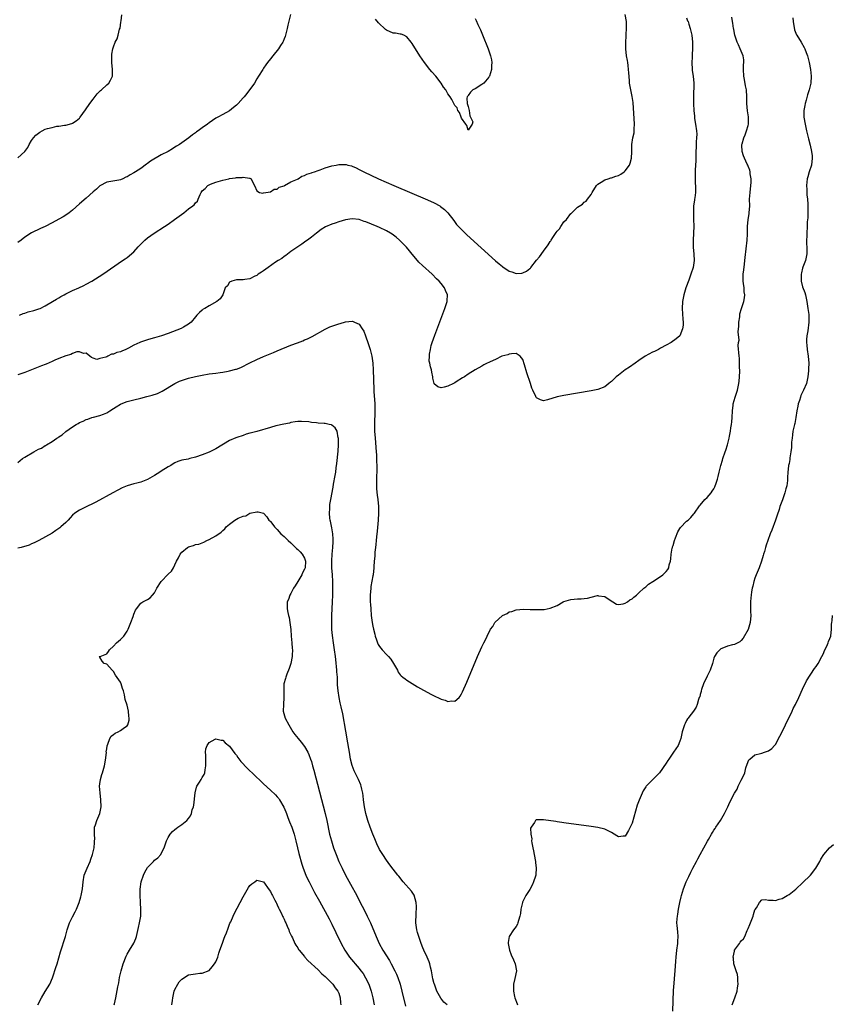
# Model space of a CAD drawing. Units: inches. Extents: x 2616000 to 2619000, y 1482000 to 1485000.
# Drawn here: x 2618349 to 2618588, y 1484423 to 1484712 of the extents above; entities that cross this region are included whole.
import ezdxf

# ---------------------------------------------------------------- set-up
doc = ezdxf.new("R2010")
doc.units = ezdxf.units.IN
doc.header["$MEASUREMENT"] = 0
doc.layers.add('LD26161482_10ft', color=120, linetype='Continuous')

msp = doc.modelspace()

# ---------------------------------------------------------------- linework, layer by layer
at = {"layer": 'LD26161482_10ft'}
for points, elevation in [([(2618428.88, 1484713.12), (2618428.06, 1484709.94), (2618427.88, 1484709), (2618427.31, 1484706.69), (2618427, 1484705.95), (2618426.77, 1484705.23), (2618426.66, 1484705), (2618425.98, 1484703.98), (2618425.37, 1484703), (2618423.7, 1484701), (2618423, 1484700.12), (2618422.14, 1484699), (2618421.69, 1484698.31), (2618421, 1484697.38), (2618420.74, 1484697), (2618419.52, 1484695), (2618419, 1484694.2), (2618418.28, 1484693), (2618416.06, 1484689.94), (2618415.3, 1484689), (2618415, 1484688.69), (2618413.5, 1484687), (2618413, 1484686.51), (2618412.18, 1484685.82), (2618411, 1484684.9), (2618409, 1484683.81), (2618407.56, 1484683), (2618407, 1484682.71), (2618406, 1484682), (2618405, 1484681.34), (2618404.57, 1484681), (2618403, 1484679.87), (2618401.82, 1484679), (2618401.32, 1484678.68), (2618401, 1484678.43), (2618400.14, 1484677.86), (2618399.03, 1484677), (2618397, 1484675.53), (2618396.31, 1484675), (2618395.48, 1484674.52), (2618395, 1484674.2), (2618394.24, 1484673.76), (2618393.03, 1484673), (2618391, 1484671.98), (2618387.87, 1484670.13), (2618387, 1484669.47), (2618386.7, 1484669.3), (2618385, 1484668), (2618383.43, 1484667), (2618383, 1484666.7), (2618381.85, 1484666.15), (2618381, 1484665.55), (2618380.58, 1484665.42), (2618379.74, 1484665), (2618379, 1484664.66), (2618378.57, 1484664.57), (2618375, 1484663.94), (2618373, 1484662.9), (2618372.03, 1484661.97), (2618371, 1484661.11), (2618369, 1484659.32), (2618367, 1484657.61), (2618365, 1484655.82), (2618363.99, 1484655), (2618363, 1484654.3), (2618362.2, 1484653.8), (2618361, 1484653.11), (2618359, 1484652.04), (2618357, 1484651.02), (2618355.62, 1484650.38), (2618353, 1484649.09), (2618351, 1484647.86), (2618349.89, 1484647), (2618349, 1484646.35)], 8420), ([(2618349, 1484671.12), (2618351, 1484672.99), (2618351.86, 1484674.14), (2618352.24, 1484675), (2618353, 1484676.21), (2618353.56, 1484677), (2618354.25, 1484677.75), (2618355, 1484678.37), (2618355.39, 1484678.61), (2618356.07, 1484679), (2618357, 1484679.46), (2618357.67, 1484679.67), (2618359, 1484680.04), (2618360.34, 1484680.34), (2618361, 1484680.4), (2618362.67, 1484680.67), (2618363, 1484680.68), (2618364.81, 1484681.19), (2618365, 1484681.29), (2618366.03, 1484681.97), (2618367, 1484682.77), (2618367.11, 1484682.89), (2618367.22, 1484683), (2618368.83, 1484685.17), (2618370.06, 1484687), (2618371, 1484688.27), (2618372.18, 1484689.82), (2618373.19, 1484690.81), (2618373.47, 1484691), (2618375, 1484692.45), (2618375.67, 1484693), (2618376.14, 1484693.86), (2618376.68, 1484695), (2618376.66, 1484696.66), (2618376.68, 1484697), (2618376.51, 1484699), (2618376.55, 1484700.55), (2618376.54, 1484701), (2618376.54, 1484701.46), (2618376.82, 1484703), (2618377, 1484703.59), (2618377.53, 1484705), (2618378.04, 1484705.96), (2618378.35, 1484707), (2618378.79, 1484708.79), (2618378.9, 1484709.1), (2618379.18, 1484710.82), (2618379.23, 1484711.23), (2618379.48, 1484713)], 8410), ([(2618349, 1484581.9), (2618350.35, 1484583), (2618351, 1484583.43), (2618353.6, 1484585), (2618355, 1484585.72), (2618355.9, 1484586.1), (2618357, 1484586.82), (2618357.13, 1484586.87), (2618357.31, 1484587), (2618359, 1484588.01), (2618360.4, 1484589), (2618360.77, 1484589.23), (2618361, 1484589.42), (2618361.99, 1484590.01), (2618363, 1484590.9), (2618365, 1484592.34), (2618366.03, 1484593), (2618366.67, 1484593.33), (2618367, 1484593.56), (2618368.06, 1484593.94), (2618369, 1484594.46), (2618369.44, 1484594.56), (2618370.66, 1484595), (2618371.15, 1484595.15), (2618373, 1484595.6), (2618374.05, 1484596.05), (2618375, 1484596.43), (2618375.91, 1484597), (2618377, 1484597.64), (2618377.82, 1484598.18), (2618379.08, 1484598.92), (2618379.27, 1484599), (2618381, 1484599.69), (2618383, 1484600.23), (2618385, 1484600.72), (2618386.81, 1484601.19), (2618388.37, 1484601.63), (2618389.88, 1484602.12), (2618391.27, 1484602.73), (2618394.98, 1484605.02), (2618396.36, 1484605.64), (2618399, 1484606.54), (2618401, 1484607.09), (2618403, 1484607.49), (2618405, 1484607.79), (2618407, 1484608.05), (2618408.24, 1484608.24), (2618409, 1484608.32), (2618410.63, 1484608.63), (2618411, 1484608.68), (2618412.83, 1484609.17), (2618413, 1484609.24), (2618414.27, 1484609.73), (2618417, 1484611.08), (2618419, 1484612.03), (2618421, 1484612.92), (2618423.87, 1484614.13), (2618425, 1484614.56), (2618429, 1484616.19), (2618430.97, 1484616.96), (2618432.46, 1484617.54), (2618433, 1484617.79), (2618433.88, 1484618.12), (2618435, 1484618.68), (2618435.22, 1484618.78), (2618439, 1484620.87), (2618440.44, 1484621.56), (2618441.87, 1484622.13), (2618443, 1484622.5), (2618443.39, 1484622.61), (2618445.02, 1484623.02), (2618447, 1484623.22), (2618447.21, 1484623.21), (2618447.64, 1484623), (2618449, 1484622.43), (2618449.88, 1484621), (2618450.33, 1484620.33), (2618450.84, 1484619), (2618451, 1484618.65), (2618451.56, 1484617), (2618452.19, 1484615), (2618452.63, 1484613.37), (2618452.71, 1484613), (2618453.01, 1484611), (2618453.12, 1484609), (2618453.28, 1484603.28), (2618453.34, 1484602.66), (2618453.58, 1484599), (2618453.61, 1484597.61), (2618453.57, 1484595.57), (2618453.52, 1484594.48), (2618453.5, 1484593), (2618453.54, 1484591), (2618453.65, 1484589), (2618454.02, 1484585), (2618454.06, 1484584.06), (2618454.13, 1484583), (2618454.13, 1484582.13), (2618454.16, 1484581), (2618454.08, 1484576.08), (2618454.12, 1484574.12), (2618454.27, 1484572.27), (2618454.45, 1484571), (2618454.65, 1484569), (2618454.66, 1484568.66), (2618454.67, 1484567), (2618454.54, 1484565), (2618454.25, 1484561.75), (2618454.07, 1484560.07), (2618453.98, 1484559), (2618453.85, 1484557.85), (2618453.78, 1484557), (2618453.62, 1484555.62), (2618453.58, 1484555), (2618453.56, 1484554.44), (2618453.42, 1484553), (2618453.3, 1484551.3), (2618453.3, 1484551), (2618453.08, 1484549), (2618453, 1484548.63), (2618452.47, 1484545.53), (2618452.4, 1484545), (2618452.25, 1484543), (2618452.25, 1484541.75), (2618452.26, 1484541), (2618452.32, 1484540.31), (2618452.38, 1484539), (2618452.56, 1484537), (2618452.82, 1484535), (2618453, 1484533.96), (2618453.21, 1484533), (2618453.57, 1484531.57), (2618453.71, 1484531), (2618454.11, 1484529.89), (2618454.4, 1484529), (2618454.59, 1484528.59), (2618455, 1484527.92), (2618455.72, 1484527), (2618457, 1484525.59), (2618457.6, 1484525), (2618458.24, 1484524.24), (2618459.03, 1484523), (2618460.21, 1484521), (2618460.46, 1484520.46), (2618461, 1484519.68), (2618461.35, 1484519.35), (2618461.82, 1484519), (2618462.47, 1484518.47), (2618463, 1484518.08), (2618466.15, 1484516.15), (2618467, 1484515.65), (2618470.03, 1484513.97), (2618471, 1484513.47), (2618472.69, 1484512.69), (2618473, 1484512.51), (2618474.24, 1484512.24), (2618475, 1484511.84), (2618476.04, 1484512.04), (2618477, 1484511.9), (2618478.29, 1484513), (2618478.63, 1484513.37), (2618479, 1484514.06), (2618479.32, 1484514.68), (2618480.53, 1484517.47), (2618483.69, 1484525), (2618484.11, 1484525.89), (2618484.59, 1484527), (2618485, 1484527.82), (2618485.57, 1484529), (2618486.07, 1484529.93), (2618486.52, 1484531), (2618487.49, 1484533), (2618488.16, 1484533.84), (2618488.79, 1484535), (2618491, 1484537.04), (2618492.35, 1484537.65), (2618493, 1484538.07), (2618493.75, 1484538.25), (2618495, 1484538.67), (2618497.14, 1484538.86), (2618499.17, 1484538.83), (2618501, 1484538.75), (2618503, 1484538.77), (2618503.21, 1484538.79), (2618505, 1484539.14), (2618507, 1484539.99), (2618508.76, 1484541), (2618509, 1484541.11), (2618511, 1484541.72), (2618513, 1484541.93), (2618514.04, 1484541.96), (2618515, 1484542.02), (2618515.89, 1484542.11), (2618517, 1484542.38), (2618518.87, 1484542.87), (2618519, 1484542.89), (2618519.15, 1484542.85), (2618521, 1484542.65), (2618522.24, 1484541.76), (2618523.34, 1484541), (2618524.4, 1484540.4), (2618525, 1484540.26), (2618526.42, 1484540.42), (2618527, 1484540.62), (2618527.65, 1484541), (2618528.37, 1484541.62), (2618529, 1484541.88), (2618529.56, 1484542.44), (2618530.31, 1484543), (2618531, 1484543.66), (2618532.43, 1484545), (2618532.71, 1484545.29), (2618533, 1484545.48), (2618533.82, 1484546.18), (2618535.06, 1484547), (2618537, 1484548.31), (2618537.97, 1484549), (2618538.55, 1484549.45), (2618539, 1484549.97), (2618539.49, 1484550.51), (2618539.73, 1484551), (2618539.88, 1484551.88), (2618540.25, 1484553), (2618540.36, 1484553.64), (2618540.43, 1484555), (2618540.74, 1484556.74), (2618540.81, 1484557), (2618540.87, 1484557.13), (2618541, 1484557.59), (2618541.46, 1484559), (2618541.75, 1484559.75), (2618542.46, 1484561.54), (2618543, 1484562.53), (2618543.2, 1484562.8), (2618545, 1484564.69), (2618545.41, 1484565), (2618545.63, 1484565.2), (2618546.24, 1484565.76), (2618547.15, 1484566.85), (2618547.28, 1484567), (2618548.81, 1484569.19), (2618549, 1484569.38), (2618550.28, 1484571), (2618551, 1484571.64), (2618552.15, 1484573), (2618552.52, 1484573.48), (2618553, 1484574.17), (2618553.28, 1484574.72), (2618553.39, 1484575), (2618553.56, 1484575.56), (2618554.05, 1484577), (2618554.26, 1484577.74), (2618554.52, 1484579), (2618554.97, 1484581), (2618555.46, 1484582.54), (2618555.58, 1484583), (2618556.32, 1484585), (2618556.49, 1484585.51), (2618556.94, 1484587), (2618557.45, 1484589), (2618557.53, 1484589.53), (2618557.84, 1484591), (2618557.98, 1484591.98), (2618558.16, 1484593), (2618558.25, 1484593.75), (2618558.37, 1484595), (2618558.45, 1484597), (2618558.61, 1484598.61), (2618558.64, 1484599), (2618559.24, 1484601), (2618559.93, 1484603), (2618560.32, 1484605), (2618560.35, 1484605.66), (2618560.49, 1484607), (2618560.58, 1484608.58), (2618560.56, 1484609), (2618560.51, 1484609.49), (2618560.51, 1484611), (2618560.44, 1484612.44), (2618560.35, 1484613), (2618560.14, 1484616.14), (2618560.24, 1484617), (2618560.35, 1484617.65), (2618560.14, 1484620.14), (2618560.25, 1484621.75), (2618560.3, 1484623), (2618560.56, 1484624.56), (2618560.63, 1484625.37), (2618561.05, 1484626.95), (2618561.72, 1484629), (2618561.92, 1484630.08), (2618562.03, 1484631), (2618561.9, 1484631.9), (2618561.85, 1484633), (2618561.7, 1484634.3), (2618561.6, 1484635), (2618561.6, 1484637), (2618561.73, 1484638.27), (2618561.95, 1484639.95), (2618562.06, 1484641), (2618562.13, 1484641.87), (2618562.45, 1484644.45), (2618562.7, 1484647), (2618562.79, 1484648.79), (2618562.84, 1484649.16), (2618562.88, 1484651), (2618563.05, 1484653), (2618563.31, 1484654.69), (2618563.34, 1484655), (2618563.48, 1484657), (2618563.45, 1484659), (2618563.57, 1484661), (2618563.81, 1484663), (2618563.86, 1484663.86), (2618563.86, 1484665), (2618563.6, 1484666.4), (2618563.57, 1484667), (2618563.48, 1484667.48), (2618563, 1484668.66), (2618562.92, 1484668.92), (2618562.74, 1484669.26), (2618561.93, 1484671), (2618561.67, 1484671.67), (2618561.23, 1484673), (2618561.21, 1484674.79), (2618561.19, 1484675), (2618561.24, 1484675.24), (2618561.73, 1484677), (2618562.11, 1484677.89), (2618562.54, 1484679), (2618563, 1484680.58), (2618563.15, 1484681), (2618563.16, 1484682.84), (2618563.15, 1484683), (2618563.12, 1484683.12), (2618562.86, 1484684.86), (2618562.68, 1484687), (2618562.66, 1484689), (2618562.51, 1484691), (2618562.23, 1484692.23), (2618561.95, 1484694.05), (2618561.75, 1484695), (2618561.68, 1484697), (2618561.68, 1484698.32), (2618561.78, 1484699), (2618561.8, 1484699.8), (2618561.58, 1484701), (2618560.72, 1484703), (2618560.16, 1484704.16), (2618559.79, 1484705), (2618559.13, 1484707), (2618559, 1484707.56), (2618558.78, 1484708.78), (2618558.73, 1484709), (2618558.52, 1484710.52), (2618558.4, 1484711), (2618558.28, 1484712.28)], 8450), ([(2618545, 1484712.14), (2618545.28, 1484711.28), (2618545.4, 1484711), (2618545.63, 1484710.26), (2618546.04, 1484709), (2618546.49, 1484707), (2618546.7, 1484705), (2618546.73, 1484703), (2618546.64, 1484701.36), (2618546.63, 1484700.63), (2618546.53, 1484699), (2618546.63, 1484697), (2618546.66, 1484696.66), (2618546.93, 1484695), (2618547.09, 1484693), (2618547.01, 1484689), (2618547.03, 1484686.97), (2618547.1, 1484685), (2618547.29, 1484683.29), (2618547.3, 1484683), (2618547.34, 1484682.66), (2618547.61, 1484681), (2618547.89, 1484679), (2618547.94, 1484678.06), (2618547.93, 1484677), (2618547.82, 1484675.82), (2618547.79, 1484674.21), (2618547.72, 1484673), (2618547.69, 1484671.69), (2618547.7, 1484670.3), (2618547.47, 1484667.47), (2618547.47, 1484667), (2618547.49, 1484666.51), (2618547.47, 1484665), (2618547.53, 1484663.53), (2618547.58, 1484663), (2618547.58, 1484661), (2618547.39, 1484659.39), (2618547.32, 1484659), (2618547.26, 1484658.74), (2618547.04, 1484657), (2618546.98, 1484655), (2618547.04, 1484653), (2618547.08, 1484651.08), (2618547.03, 1484649), (2618546.93, 1484647), (2618546.94, 1484644.94), (2618547.12, 1484642.88), (2618547.19, 1484641), (2618547, 1484639.65), (2618546.89, 1484639), (2618546.25, 1484637), (2618545.63, 1484635.31), (2618544.79, 1484633), (2618544.19, 1484631), (2618543.79, 1484629), (2618543.65, 1484627), (2618543.85, 1484623.85), (2618543.94, 1484623), (2618543.93, 1484622.07), (2618543.79, 1484621), (2618543.02, 1484618.98), (2618541.92, 1484618.08), (2618540.43, 1484617), (2618539, 1484616.2), (2618537.34, 1484615.34), (2618536.73, 1484615), (2618535.58, 1484614.42), (2618535, 1484614.15), (2618532.88, 1484613), (2618531, 1484611.71), (2618529.88, 1484611), (2618528.21, 1484609.79), (2618526.96, 1484609), (2618525, 1484607.48), (2618524.35, 1484607), (2618523, 1484605.62), (2618522.65, 1484605.35), (2618522.15, 1484605), (2618521, 1484604.06), (2618519, 1484603.28), (2618517, 1484602.84), (2618513, 1484602.16), (2618509, 1484601.51), (2618507, 1484601.11), (2618504.24, 1484600.24), (2618503, 1484599.91), (2618502.17, 1484600.17), (2618501, 1484600.82), (2618500.93, 1484600.93), (2618500.82, 1484601.18), (2618499.92, 1484603), (2618499.64, 1484603.64), (2618499.18, 1484605), (2618498.16, 1484608.16), (2618497.49, 1484610.51), (2618497, 1484612.06), (2618496.24, 1484613), (2618495, 1484613.82), (2618493.69, 1484613.69), (2618493, 1484613.55), (2618492.61, 1484613.39), (2618490.87, 1484613), (2618489, 1484612.05), (2618487.37, 1484611.37), (2618487, 1484611.18), (2618486.48, 1484611), (2618485.56, 1484610.44), (2618485, 1484610.12), (2618482.96, 1484609), (2618481, 1484607.78), (2618479.88, 1484607), (2618479.33, 1484606.67), (2618477.47, 1484605.47), (2618477, 1484605.18), (2618476.88, 1484605.12), (2618476.7, 1484605), (2618475, 1484604.18), (2618473.92, 1484603.92), (2618473, 1484603.75), (2618472.04, 1484604.04), (2618471, 1484604.95), (2618470.98, 1484604.98), (2618470.61, 1484606.61), (2618470.58, 1484607), (2618470.33, 1484608.33), (2618470.23, 1484609), (2618469.89, 1484609.89), (2618469.76, 1484611), (2618469.55, 1484611.55), (2618469.62, 1484613), (2618469.6, 1484613.6), (2618469.88, 1484615), (2618470.14, 1484616.14), (2618470.41, 1484617), (2618471.17, 1484619.17), (2618474.14, 1484627), (2618474.75, 1484629), (2618474.78, 1484629.22), (2618474.86, 1484631), (2618474.29, 1484632.29), (2618474.06, 1484633), (2618473, 1484634.29), (2618472.44, 1484635), (2618471.7, 1484635.7), (2618470.37, 1484637), (2618467.56, 1484639.56), (2618466.54, 1484640.54), (2618466.11, 1484641), (2618465, 1484642.27), (2618462.89, 1484644.89), (2618461.94, 1484645.94), (2618460.84, 1484647), (2618459.85, 1484647.85), (2618458.7, 1484648.7), (2618458.23, 1484649), (2618457, 1484649.69), (2618455, 1484650.67), (2618454.25, 1484651), (2618451, 1484652.36), (2618450.5, 1484652.5), (2618449, 1484653.04), (2618447, 1484653.28), (2618445, 1484652.95), (2618443, 1484652.34), (2618441.93, 1484651.93), (2618441, 1484651.68), (2618439.12, 1484650.88), (2618437.9, 1484650.1), (2618436.45, 1484649), (2618435, 1484647.84), (2618433.85, 1484647), (2618433.35, 1484646.65), (2618433, 1484646.42), (2618432.17, 1484645.83), (2618431, 1484645.05), (2618429, 1484643.65), (2618427.49, 1484642.51), (2618427, 1484642.2), (2618426.34, 1484641.66), (2618425.26, 1484641), (2618424.49, 1484640.5), (2618422.34, 1484639), (2618421, 1484638.04), (2618420.42, 1484637.58), (2618419.44, 1484637), (2618419, 1484636.67), (2618418.42, 1484636.42), (2618417, 1484635.67), (2618415.46, 1484635.46), (2618415, 1484635.36), (2618413, 1484635.33), (2618411.64, 1484635), (2618411, 1484634.64), (2618410.37, 1484633.63), (2618409.74, 1484633), (2618409, 1484631), (2618408.22, 1484629.78), (2618407.28, 1484629), (2618405, 1484627.78), (2618403.74, 1484627), (2618403.27, 1484626.73), (2618403, 1484626.53), (2618402.17, 1484625.83), (2618401.41, 1484625), (2618401, 1484624.53), (2618399.73, 1484623), (2618399.37, 1484622.63), (2618399, 1484622.37), (2618397.54, 1484621.54), (2618396.87, 1484621.13), (2618393, 1484619.6), (2618391.08, 1484618.92), (2618389, 1484618.33), (2618387.94, 1484618.06), (2618387, 1484617.8), (2618386.39, 1484617.61), (2618384.9, 1484617.1), (2618384.7, 1484617), (2618383, 1484616.26), (2618381.39, 1484615.39), (2618380.61, 1484615), (2618379.48, 1484614.52), (2618379, 1484614.28), (2618377.95, 1484614.05), (2618377, 1484613.57), (2618376.44, 1484613.56), (2618375.36, 1484613), (2618375, 1484612.86), (2618374.7, 1484612.7), (2618373, 1484612.28), (2618372.08, 1484612.08), (2618371, 1484612.4), (2618370.57, 1484612.57), (2618370.01, 1484613), (2618369, 1484613.93), (2618368.17, 1484613.83), (2618367, 1484614.25), (2618366.23, 1484614.23), (2618365, 1484613.77), (2618364.52, 1484613.48), (2618363, 1484613.13), (2618361, 1484612.29), (2618359.83, 1484611.83), (2618359, 1484611.45), (2618357.29, 1484610.71), (2618357, 1484610.61), (2618355.87, 1484610.13), (2618351, 1484608.27), (2618349, 1484607.52)], 8440), ([(2618349.46, 1484625), (2618350.5, 1484625.5), (2618351, 1484625.65), (2618352.01, 1484625.99), (2618353.6, 1484626.4), (2618355.14, 1484626.86), (2618355.46, 1484627), (2618357, 1484627.74), (2618359.16, 1484629), (2618360.28, 1484629.72), (2618361, 1484630.12), (2618361.55, 1484630.45), (2618362.56, 1484631), (2618363, 1484631.26), (2618365, 1484632.24), (2618366.85, 1484633), (2618368.3, 1484633.7), (2618369, 1484634.06), (2618370.68, 1484635), (2618373.88, 1484637), (2618379.65, 1484641), (2618380.46, 1484641.54), (2618381, 1484641.88), (2618383, 1484643.59), (2618384.25, 1484645), (2618385.57, 1484646.43), (2618386.18, 1484647), (2618387, 1484647.72), (2618388.92, 1484649.08), (2618391.93, 1484651), (2618393, 1484651.71), (2618394.89, 1484653), (2618397.58, 1484655), (2618399, 1484656.12), (2618400.28, 1484657), (2618400.68, 1484657.32), (2618401, 1484657.92), (2618401.6, 1484658.4), (2618401.78, 1484659), (2618402.36, 1484660.36), (2618402.72, 1484661), (2618403, 1484661.43), (2618403.83, 1484662.17), (2618404.63, 1484663), (2618405, 1484663.23), (2618405.39, 1484663.39), (2618407, 1484663.96), (2618408.4, 1484664.4), (2618409, 1484664.54), (2618410.78, 1484665), (2618411, 1484665.04), (2618412.77, 1484665.23), (2618413, 1484665.31), (2618414.67, 1484665.33), (2618415, 1484665.45), (2618416.86, 1484665.14), (2618417, 1484665.15), (2618417.3, 1484665), (2618417.86, 1484663.86), (2618418.32, 1484663), (2618419, 1484661.46), (2618419.8, 1484661), (2618420.78, 1484660.78), (2618421, 1484660.85), (2618423, 1484661.17), (2618424.08, 1484661.92), (2618425, 1484661.97), (2618425.51, 1484662.49), (2618427, 1484662.91), (2618427.05, 1484662.95), (2618427.15, 1484663), (2618429, 1484664.06), (2618430.9, 1484664.9), (2618431.09, 1484665), (2618432.23, 1484665.77), (2618433, 1484665.95), (2618433.68, 1484666.32), (2618435, 1484666.69), (2618435.22, 1484666.78), (2618435.88, 1484667), (2618437, 1484667.43), (2618437.61, 1484667.61), (2618439, 1484668.13), (2618441, 1484668.74), (2618442.22, 1484669), (2618443, 1484669.19), (2618444.82, 1484669.18), (2618445, 1484669.2), (2618445.17, 1484669.17), (2618445.73, 1484669), (2618446.73, 1484668.73), (2618447, 1484668.64), (2618448.13, 1484668.13), (2618449, 1484667.7), (2618450.38, 1484667), (2618454.63, 1484665), (2618459.2, 1484663), (2618469, 1484658.85), (2618471, 1484657.91), (2618472.65, 1484657), (2618472.87, 1484656.87), (2618474, 1484656), (2618475, 1484655), (2618476.71, 1484652.71), (2618477.58, 1484651.58), (2618478.1, 1484651), (2618479, 1484650.07), (2618480.58, 1484648.58), (2618489, 1484640.97), (2618490.07, 1484640.07), (2618491, 1484639.26), (2618491.16, 1484639.16), (2618493, 1484637.92), (2618493.73, 1484637.73), (2618495, 1484637.24), (2618496.66, 1484637.34), (2618497, 1484637.4), (2618498.08, 1484637.92), (2618499, 1484638.65), (2618499.18, 1484638.82), (2618499.31, 1484639), (2618501, 1484641.14), (2618501.85, 1484642.15), (2618503, 1484643.73), (2618504.42, 1484645.58), (2618505, 1484646.61), (2618505.19, 1484646.81), (2618505.29, 1484647), (2618505.8, 1484647.8), (2618506.79, 1484649.21), (2618507, 1484649.6), (2618507.71, 1484650.29), (2618508.13, 1484651), (2618509, 1484652.32), (2618509.73, 1484653), (2618511, 1484654.77), (2618511.16, 1484654.84), (2618513, 1484656.61), (2618514.44, 1484657.56), (2618515, 1484658.1), (2618515.56, 1484658.44), (2618515.91, 1484659), (2618517, 1484660.41), (2618517.29, 1484661), (2618518.62, 1484663), (2618519, 1484663.38), (2618519.93, 1484663.93), (2618521, 1484664.66), (2618521.95, 1484665), (2618522.75, 1484665.25), (2618523, 1484665.26), (2618524.23, 1484665.77), (2618525, 1484665.98), (2618525.66, 1484666.34), (2618526.7, 1484667), (2618527, 1484667.25), (2618528.27, 1484669), (2618528.45, 1484669.55), (2618528.84, 1484671), (2618528.9, 1484672.9), (2618528.92, 1484673.08), (2618528.94, 1484675), (2618529.24, 1484677), (2618529.58, 1484678.42), (2618529.65, 1484679), (2618529.65, 1484679.65), (2618529.75, 1484681), (2618529.33, 1484687.33), (2618529.06, 1484689.06), (2618528.62, 1484691), (2618528.27, 1484693), (2618528.23, 1484693.77), (2618528.01, 1484696.01), (2618527.97, 1484697), (2618527.84, 1484698.16), (2618527.73, 1484699), (2618527.61, 1484699.61), (2618527.38, 1484701), (2618527.14, 1484703), (2618527.13, 1484705), (2618527.27, 1484706.73), (2618527.27, 1484707.27), (2618527.39, 1484709), (2618527.33, 1484711), (2618526.95, 1484713.05)], 8430), ([(2618483, 1484711.97), (2618483.31, 1484711.31), (2618483.79, 1484710.21), (2618484.56, 1484708.56), (2618485.17, 1484707.17), (2618486.86, 1484703), (2618487.54, 1484701), (2618487.78, 1484699.78), (2618487.88, 1484699), (2618487.81, 1484698.19), (2618487.75, 1484697), (2618487.16, 1484695), (2618487.11, 1484694.89), (2618487, 1484694.74), (2618485.58, 1484693), (2618485, 1484692.56), (2618483, 1484691.36), (2618482.31, 1484691), (2618481.64, 1484690.36), (2618481, 1484689.32), (2618480.82, 1484689.18), (2618480.67, 1484689), (2618480.57, 1484688.57), (2618480.64, 1484687), (2618481, 1484686.14), (2618481.24, 1484685), (2618481.41, 1484683.41), (2618481.68, 1484683), (2618482.3, 1484681.7), (2618482.17, 1484681), (2618481, 1484679.25), (2618480.6, 1484680.6), (2618480.25, 1484681), (2618479, 1484682.72), (2618478.87, 1484683), (2618478.4, 1484684.4), (2618477.95, 1484685), (2618477.77, 1484685.77), (2618477, 1484686.41), (2618476.18, 1484688.18), (2618475.65, 1484689), (2618475, 1484689.84), (2618474.38, 1484691), (2618473.76, 1484691.76), (2618473.04, 1484693), (2618471.45, 1484695), (2618470.31, 1484696.31), (2618469.74, 1484697), (2618468.19, 1484699), (2618466.83, 1484701), (2618464.56, 1484704.56), (2618464.24, 1484705), (2618463, 1484706.52), (2618462.1, 1484707), (2618461.35, 1484707.35), (2618461, 1484707.38), (2618459.61, 1484707.61), (2618459, 1484707.61), (2618457, 1484708.47), (2618456.7, 1484708.7), (2618454.66, 1484710.66), (2618453.76, 1484711.76)], 8420), ([(2618576.08, 1484712.08), (2618576.21, 1484711), (2618576.63, 1484708.63), (2618577, 1484707.59), (2618577.17, 1484707.17), (2618577.26, 1484707), (2618578.53, 1484705), (2618579.46, 1484703.46), (2618579.65, 1484703), (2618580.02, 1484701.98), (2618580.4, 1484701), (2618580.94, 1484699), (2618581.32, 1484697), (2618581.51, 1484695), (2618581.38, 1484693), (2618580.92, 1484691), (2618580.43, 1484689.57), (2618580.02, 1484688.02), (2618579.71, 1484687), (2618579.59, 1484686.41), (2618579.36, 1484685), (2618579.39, 1484683), (2618579.72, 1484681), (2618580.16, 1484679), (2618580.7, 1484676.7), (2618581.2, 1484674.8), (2618581.62, 1484673), (2618581.74, 1484671.74), (2618581.82, 1484671), (2618581.55, 1484669), (2618580.9, 1484667), (2618580.47, 1484665.53), (2618580.35, 1484665), (2618580.13, 1484663), (2618580.2, 1484661.8), (2618580.21, 1484661), (2618580.26, 1484660.26), (2618580.41, 1484659), (2618580.51, 1484657.49), (2618580.51, 1484657), (2618580.47, 1484656.47), (2618580.48, 1484653.52), (2618580.37, 1484652.37), (2618580.35, 1484651), (2618580.19, 1484649), (2618580.18, 1484648.18), (2618580.12, 1484647), (2618580.15, 1484645.85), (2618580.21, 1484645), (2618580.24, 1484644.24), (2618580.23, 1484643), (2618579.85, 1484641), (2618579.1, 1484639.1), (2618579, 1484638.81), (2618578.62, 1484637.38), (2618578.55, 1484637), (2618578.59, 1484635), (2618579, 1484633.33), (2618579.64, 1484631.63), (2618579.81, 1484631), (2618580.22, 1484629), (2618580.31, 1484628.31), (2618580.55, 1484627), (2618580.8, 1484625.2), (2618580.82, 1484625), (2618580.83, 1484623), (2618580.47, 1484620.47), (2618580.19, 1484619), (2618580.12, 1484617.88), (2618580.1, 1484617), (2618580.2, 1484616.2), (2618580.32, 1484615), (2618580.64, 1484613), (2618580.81, 1484611), (2618580.73, 1484609.27), (2618580.73, 1484609), (2618580.71, 1484608.71), (2618580.5, 1484607), (2618580.08, 1484605), (2618579.27, 1484603), (2618578.49, 1484601.51), (2618578.32, 1484601), (2618578.07, 1484600.07), (2618577.71, 1484599), (2618577.61, 1484598.39), (2618577.32, 1484597), (2618577, 1484595.05), (2618576.68, 1484593.32), (2618576.58, 1484593), (2618576.16, 1484591), (2618576.01, 1484589.99), (2618575.88, 1484589), (2618575.77, 1484587.77), (2618575.74, 1484587), (2618575.75, 1484586.25), (2618575.57, 1484585), (2618575.26, 1484583.26), (2618575.23, 1484582.77), (2618575, 1484581.54), (2618574.86, 1484581), (2618574.86, 1484580.86), (2618574.66, 1484579), (2618574.53, 1484577.47), (2618574.6, 1484577), (2618574.59, 1484576.59), (2618574.33, 1484575), (2618574.11, 1484574.11), (2618573.81, 1484573), (2618573.08, 1484570.92), (2618572.51, 1484569.49), (2618572.34, 1484569), (2618572.07, 1484568.07), (2618571.53, 1484566.47), (2618571.08, 1484565), (2618569.96, 1484562.04), (2618569.5, 1484561), (2618568.76, 1484559), (2618568.32, 1484557.68), (2618568.12, 1484557), (2618567.8, 1484555.8), (2618567.56, 1484555), (2618567.41, 1484554.59), (2618566.97, 1484553), (2618566.26, 1484551), (2618565.38, 1484549), (2618565, 1484547.96), (2618564.67, 1484547), (2618564.37, 1484545.63), (2618564.19, 1484545), (2618563.99, 1484543.99), (2618563.86, 1484543), (2618563.83, 1484542.17), (2618563.7, 1484541), (2618563.69, 1484539.69), (2618563.76, 1484538.24), (2618563.8, 1484537), (2618563.61, 1484535), (2618563, 1484532.97), (2618561.56, 1484530.44), (2618561, 1484529.73), (2618560.63, 1484529.37), (2618560.01, 1484529), (2618559, 1484528.54), (2618558.41, 1484528.41), (2618557, 1484528.01), (2618555.34, 1484527.34), (2618555, 1484527.24), (2618553.85, 1484526.15), (2618553.2, 1484525), (2618553, 1484524.55), (2618552.57, 1484523), (2618551.92, 1484521), (2618551, 1484519.24), (2618549.97, 1484517), (2618549.36, 1484515.36), (2618549.25, 1484515), (2618549.23, 1484514.77), (2618549, 1484513.93), (2618548.82, 1484513.18), (2618548.71, 1484513), (2618548.48, 1484512.48), (2618548.1, 1484511), (2618547.77, 1484510.23), (2618546.97, 1484509.03), (2618545.63, 1484507.24), (2618545.46, 1484507), (2618545.25, 1484506.75), (2618545, 1484506.3), (2618544.56, 1484505.44), (2618544.37, 1484505), (2618544.1, 1484504.1), (2618543.71, 1484503), (2618543.25, 1484501), (2618543, 1484500.27), (2618542.48, 1484499), (2618541.19, 1484497), (2618539.78, 1484495), (2618539.47, 1484494.53), (2618539, 1484493.75), (2618537, 1484490.98), (2618535, 1484488.87), (2618533.17, 1484487), (2618533, 1484486.81), (2618532.28, 1484485.72), (2618531.94, 1484485), (2618531.03, 1484482.97), (2618530.53, 1484481.47), (2618529, 1484476.24), (2618527.95, 1484474.05), (2618527, 1484472.42), (2618526.4, 1484472.4), (2618525, 1484472.22), (2618524.53, 1484472.53), (2618523, 1484473.46), (2618521, 1484474.46), (2618519, 1484474.95), (2618517, 1484475.24), (2618509, 1484476.31), (2618508.41, 1484476.41), (2618507, 1484476.6), (2618506.67, 1484476.67), (2618503, 1484477.22), (2618501.2, 1484477.2), (2618501, 1484477.21), (2618500.84, 1484477.16), (2618500.68, 1484477), (2618500.4, 1484476.4), (2618499.39, 1484475), (2618499.26, 1484474.74), (2618499.31, 1484473), (2618499.59, 1484471.59), (2618499.54, 1484471), (2618499.59, 1484470.41), (2618499.88, 1484469), (2618500.09, 1484468.09), (2618500.26, 1484467), (2618500.65, 1484465), (2618500.67, 1484464.67), (2618500.9, 1484463), (2618500.81, 1484461.19), (2618500.78, 1484461), (2618500.65, 1484460.65), (2618500.14, 1484459), (2618499.78, 1484458.22), (2618499, 1484456.8), (2618497.88, 1484455), (2618497.56, 1484454.44), (2618496.9, 1484453.1), (2618496.86, 1484453), (2618496.38, 1484451), (2618496.27, 1484449.73), (2618496.13, 1484449), (2618495.69, 1484447.69), (2618495.56, 1484447), (2618495.41, 1484446.59), (2618495, 1484445.98), (2618494.24, 1484445), (2618493, 1484443), (2618492.72, 1484441.28), (2618492.69, 1484441), (2618493.06, 1484439), (2618493.6, 1484437.6), (2618494.21, 1484436.21), (2618494.76, 1484435), (2618495.09, 1484433), (2618494.66, 1484430.66), (2618494.24, 1484429), (2618494.27, 1484428.27), (2618494.21, 1484427), (2618494.56, 1484425.44), (2618494.68, 1484425), (2618495.31, 1484423.31), (2618495.41, 1484423)], 8460), ([(2618474.76, 1484423), (2618473.82, 1484423.82), (2618472.9, 1484424.9), (2618471.78, 1484427), (2618471.54, 1484427.54), (2618471.04, 1484429), (2618471, 1484429.16), (2618470.64, 1484430.64), (2618470.21, 1484433), (2618469.93, 1484434.07), (2618469.71, 1484435), (2618469.54, 1484435.54), (2618468.89, 1484437), (2618467.95, 1484439), (2618467.71, 1484439.71), (2618467.15, 1484441), (2618466.45, 1484443), (2618466.14, 1484444.14), (2618465.88, 1484445), (2618465.68, 1484446.32), (2618465.61, 1484447), (2618465.66, 1484447.66), (2618465.67, 1484449), (2618465.73, 1484450.27), (2618465.81, 1484451), (2618465.8, 1484451.8), (2618465.7, 1484453), (2618465.09, 1484455.09), (2618464.3, 1484456.3), (2618461.94, 1484459), (2618460.66, 1484460.66), (2618460.37, 1484461), (2618459, 1484462.74), (2618458.04, 1484464.04), (2618457, 1484465.35), (2618455.98, 1484467), (2618455, 1484468.52), (2618454.19, 1484470.2), (2618453.58, 1484471.58), (2618452.99, 1484472.99), (2618452.26, 1484475), (2618451.56, 1484477), (2618450.97, 1484479), (2618450.56, 1484481), (2618450.32, 1484483), (2618450.19, 1484484.19), (2618450.08, 1484485), (2618449.79, 1484486.21), (2618449.63, 1484487), (2618449.47, 1484487.47), (2618448.79, 1484489), (2618447.81, 1484491), (2618447.58, 1484491.58), (2618447, 1484493.07), (2618446.51, 1484495), (2618446.29, 1484496.29), (2618446.13, 1484497), (2618445.93, 1484498.07), (2618445.71, 1484499.71), (2618445.14, 1484503.14), (2618444.19, 1484508.19), (2618443.69, 1484510.31), (2618443.47, 1484511.47), (2618443.11, 1484513), (2618442.8, 1484515), (2618442.69, 1484516.69), (2618442.61, 1484519), (2618442.5, 1484520.5), (2618442.48, 1484521), (2618442.17, 1484524.17), (2618442.08, 1484525), (2618441.82, 1484527), (2618441.48, 1484529), (2618441.14, 1484531.14), (2618440.98, 1484532.98), (2618440.95, 1484535), (2618441.01, 1484537), (2618441.21, 1484541), (2618441.29, 1484543), (2618441.32, 1484545), (2618441.27, 1484547), (2618441.14, 1484549), (2618441, 1484551), (2618440.96, 1484553.04), (2618441.07, 1484555), (2618441.27, 1484557), (2618441.35, 1484558.65), (2618441.39, 1484559), (2618441.4, 1484559.4), (2618441.3, 1484561), (2618441, 1484562.74), (2618440.64, 1484564.64), (2618440.53, 1484565), (2618440.44, 1484565.56), (2618440.33, 1484567), (2618440.41, 1484568.41), (2618440.4, 1484569), (2618440.45, 1484569.55), (2618440.67, 1484571), (2618441.37, 1484574.63), (2618441.51, 1484575.51), (2618441.98, 1484578.02), (2618442.12, 1484579), (2618442.27, 1484580.27), (2618442.47, 1484581.53), (2618442.8, 1484585.2), (2618442.9, 1484587), (2618442.92, 1484589), (2618442.88, 1484589.12), (2618442.52, 1484591), (2618441.99, 1484591.99), (2618441, 1484592.76), (2618440.85, 1484592.85), (2618440.22, 1484593), (2618439, 1484593.26), (2618438.7, 1484593.3), (2618437, 1484593.42), (2618436.49, 1484593.51), (2618435, 1484593.6), (2618434.26, 1484593.74), (2618432.1, 1484593.9), (2618431, 1484593.88), (2618430.24, 1484593.76), (2618429, 1484593.54), (2618428.57, 1484593.43), (2618426.94, 1484593.06), (2618424.57, 1484592.57), (2618423, 1484592.16), (2618419, 1484590.95), (2618417.44, 1484590.56), (2618417, 1484590.41), (2618415.87, 1484590.13), (2618415, 1484589.8), (2618413.17, 1484589.17), (2618412.9, 1484589.1), (2618411, 1484588.34), (2618407, 1484585.87), (2618405, 1484584.88), (2618403, 1484584.12), (2618401, 1484583.41), (2618399.35, 1484583), (2618398.86, 1484582.86), (2618397, 1484582.54), (2618395.82, 1484582.18), (2618395, 1484581.81), (2618394.53, 1484581.47), (2618393.82, 1484581), (2618393, 1484580.58), (2618391, 1484579.31), (2618390.54, 1484579), (2618389, 1484578.04), (2618388.32, 1484577.68), (2618387, 1484576.92), (2618385, 1484576.12), (2618383.81, 1484575.81), (2618383, 1484575.57), (2618381, 1484575.04), (2618379.57, 1484574.43), (2618378.22, 1484573.78), (2618376.77, 1484573), (2618371.77, 1484570.23), (2618371, 1484569.83), (2618369.15, 1484569), (2618367, 1484567.87), (2618365.68, 1484567), (2618365, 1484566.43), (2618364.32, 1484565.68), (2618363.67, 1484565), (2618363, 1484564.33), (2618361.58, 1484563), (2618361.26, 1484562.74), (2618361, 1484562.5), (2618360.05, 1484561.95), (2618359, 1484561.13), (2618355.06, 1484559), (2618353.71, 1484558.29), (2618353, 1484558.03), (2618352.31, 1484557.69), (2618349.92, 1484557), (2618349, 1484556.75)], 8460), ([(2618354.86, 1484423), (2618355.89, 1484425), (2618357, 1484426.89), (2618358.29, 1484429), (2618359.12, 1484430.88), (2618359.21, 1484431.21), (2618360.12, 1484433.88), (2618360.44, 1484435), (2618361.48, 1484438.52), (2618361.97, 1484439.97), (2618362.47, 1484441.53), (2618362.91, 1484443), (2618363.43, 1484445), (2618364.14, 1484447), (2618365, 1484448.75), (2618365.79, 1484450.21), (2618366.17, 1484451), (2618366.91, 1484453), (2618367.41, 1484454.59), (2618367.5, 1484455), (2618367.86, 1484457), (2618368.06, 1484459), (2618368.43, 1484461), (2618369, 1484462.34), (2618369.25, 1484463), (2618370.15, 1484465), (2618370.36, 1484465.64), (2618370.86, 1484467), (2618371.3, 1484469), (2618371.42, 1484470.58), (2618371.47, 1484471), (2618371.48, 1484471.48), (2618371.38, 1484473), (2618371.4, 1484474.6), (2618371.45, 1484475), (2618371.71, 1484475.71), (2618372.14, 1484477), (2618372.99, 1484479), (2618373.35, 1484481), (2618373.31, 1484483), (2618373.07, 1484485.07), (2618372.91, 1484487), (2618373, 1484487.7), (2618373.14, 1484489), (2618373.58, 1484490.42), (2618373.74, 1484491), (2618374.32, 1484493), (2618374.64, 1484494.64), (2618374.91, 1484496.91), (2618374.89, 1484497.11), (2618375, 1484497.95), (2618375.1, 1484498.9), (2618375.31, 1484499.31), (2618375.89, 1484501), (2618376.32, 1484501.68), (2618377, 1484502.21), (2618377.46, 1484502.54), (2618378.38, 1484503), (2618379, 1484503.33), (2618380.22, 1484504.22), (2618381, 1484504.74), (2618381.16, 1484505), (2618381.59, 1484506.41), (2618381.6, 1484507), (2618381.51, 1484507.51), (2618381.43, 1484509), (2618381, 1484510.77), (2618380.45, 1484512.45), (2618380.17, 1484513.83), (2618379.89, 1484515), (2618379.67, 1484515.67), (2618379.26, 1484517), (2618379, 1484517.52), (2618377.61, 1484519.61), (2618377, 1484520.62), (2618376.6, 1484521), (2618375, 1484522.77), (2618374.25, 1484523), (2618373.7, 1484523.7), (2618373, 1484524.83), (2618372.81, 1484525), (2618372.98, 1484525.02), (2618373.07, 1484525.07), (2618375, 1484525.85), (2618375.52, 1484526.48), (2618375.78, 1484527), (2618377, 1484528.01), (2618377.9, 1484529), (2618378.47, 1484529.53), (2618379, 1484529.98), (2618379.52, 1484530.48), (2618379.98, 1484531), (2618381, 1484532.45), (2618381.31, 1484533), (2618382.1, 1484535), (2618382.78, 1484536.78), (2618383, 1484537.44), (2618383.44, 1484538.56), (2618383.78, 1484539), (2618385, 1484540.68), (2618385.6, 1484541), (2618387, 1484541.68), (2618387.78, 1484542.22), (2618388.46, 1484543), (2618389, 1484543.65), (2618389.66, 1484545), (2618390.99, 1484547), (2618393, 1484549.11), (2618393.96, 1484550.04), (2618394.55, 1484551), (2618395, 1484551.87), (2618395.5, 1484553), (2618396.06, 1484553.94), (2618396.52, 1484555), (2618397, 1484555.56), (2618398.7, 1484557), (2618399, 1484557.19), (2618400.43, 1484557.57), (2618401, 1484557.81), (2618402.02, 1484557.98), (2618403.47, 1484558.53), (2618404.4, 1484559), (2618405, 1484559.28), (2618407, 1484560.39), (2618408.53, 1484561.47), (2618409, 1484561.93), (2618409.61, 1484562.39), (2618410.05, 1484563), (2618411, 1484563.84), (2618412.56, 1484565), (2618413.56, 1484565.56), (2618415, 1484566.12), (2618415.75, 1484566.25), (2618417, 1484567.01), (2618419, 1484567.39), (2618419.39, 1484567.39), (2618421, 1484566.97), (2618421.95, 1484565.95), (2618422.56, 1484565), (2618422.78, 1484564.78), (2618423, 1484564.62), (2618423.68, 1484563.68), (2618424.14, 1484563), (2618425, 1484562.27), (2618426.09, 1484561), (2618426.56, 1484560.56), (2618427, 1484560.22), (2618427.6, 1484559.6), (2618428.17, 1484559), (2618429, 1484558.29), (2618430.67, 1484556.67), (2618431, 1484556.41), (2618431.69, 1484555.69), (2618432.32, 1484555), (2618433, 1484553.8), (2618433.31, 1484553), (2618433.15, 1484551), (2618433, 1484550.65), (2618432.42, 1484549.58), (2618432.15, 1484549), (2618430.98, 1484547), (2618430.28, 1484545.72), (2618429.8, 1484545), (2618429, 1484543.5), (2618428.69, 1484543), (2618428.29, 1484541.71), (2618427.92, 1484541), (2618427.86, 1484539.86), (2618427.88, 1484539), (2618428.11, 1484537.89), (2618428.32, 1484537), (2618428.47, 1484536.47), (2618428.71, 1484535), (2618428.95, 1484532.95), (2618429.11, 1484531), (2618429.31, 1484529), (2618429.41, 1484527.41), (2618429.46, 1484527), (2618429.38, 1484525.38), (2618429.38, 1484525), (2618429.02, 1484522.98), (2618428.53, 1484521.47), (2618427.82, 1484519.82), (2618427.48, 1484519), (2618427.37, 1484518.63), (2618426.95, 1484517), (2618426.89, 1484515), (2618426.97, 1484513.03), (2618426.83, 1484511), (2618426.77, 1484509), (2618427.33, 1484507), (2618428.38, 1484505), (2618429.6, 1484503), (2618430.17, 1484502.17), (2618431.08, 1484501), (2618431.96, 1484499.96), (2618433, 1484498.65), (2618433.91, 1484497), (2618434.28, 1484496.28), (2618434.75, 1484495), (2618435, 1484494.27), (2618435.37, 1484493), (2618435.72, 1484491.72), (2618437.35, 1484485.35), (2618439.01, 1484479), (2618439.49, 1484477), (2618440.32, 1484473), (2618440.85, 1484471), (2618441.52, 1484469), (2618442.24, 1484467), (2618443.04, 1484465), (2618443.99, 1484463), (2618445.04, 1484461), (2618447, 1484457.45), (2618447.86, 1484455.86), (2618449.92, 1484451.92), (2618450.59, 1484450.59), (2618451.37, 1484449), (2618452.28, 1484447), (2618454, 1484443), (2618454.9, 1484441), (2618455.99, 1484439), (2618457.93, 1484435.93), (2618458.43, 1484435), (2618459.45, 1484433), (2618459.94, 1484431.94), (2618460.31, 1484431), (2618460.98, 1484429), (2618461.52, 1484427), (2618462.6, 1484422.6)], 8470), ([(2618540.9, 1484421.1), (2618541.18, 1484427.18), (2618541.32, 1484429.32), (2618541.72, 1484434.28), (2618541.82, 1484435.82), (2618541.92, 1484437), (2618542.13, 1484439), (2618542.38, 1484441), (2618542.4, 1484441.6), (2618542.5, 1484443), (2618542.41, 1484444.41), (2618542.21, 1484446.21), (2618542.15, 1484447), (2618542.2, 1484448.2), (2618542.3, 1484449), (2618542.44, 1484449.56), (2618542.65, 1484451), (2618543.02, 1484453), (2618543.39, 1484454.61), (2618543.46, 1484455), (2618544.05, 1484457), (2618544.87, 1484459), (2618545.63, 1484460.63), (2618546.19, 1484461.81), (2618546.84, 1484463), (2618547.88, 1484465), (2618548.23, 1484465.77), (2618549, 1484467), (2618551.1, 1484470.9), (2618551.43, 1484471.43), (2618552.3, 1484473), (2618552.54, 1484473.46), (2618553, 1484474.13), (2618553.33, 1484474.67), (2618553.58, 1484475), (2618554.95, 1484477), (2618555.68, 1484478.32), (2618556.14, 1484479), (2618557.09, 1484481), (2618557.66, 1484482.34), (2618559.04, 1484485), (2618559.79, 1484486.21), (2618560.12, 1484487), (2618561, 1484488.81), (2618561.78, 1484490.22), (2618562.01, 1484491), (2618562.38, 1484492.38), (2618563, 1484494.31), (2618563.27, 1484494.73), (2618563.48, 1484495), (2618565, 1484496.25), (2618566.66, 1484496.66), (2618567, 1484496.73), (2618567.78, 1484497), (2618568.73, 1484497.27), (2618569, 1484497.4), (2618569.93, 1484498.07), (2618570.77, 1484499), (2618571, 1484499.23), (2618572.35, 1484501.65), (2618572.97, 1484503), (2618573.95, 1484505), (2618574.26, 1484505.74), (2618574.91, 1484507), (2618575.89, 1484509), (2618576.24, 1484509.76), (2618576.89, 1484511), (2618577.89, 1484513), (2618579, 1484515.43), (2618580.14, 1484517.86), (2618582.5, 1484521.5), (2618583, 1484522.14), (2618583.53, 1484523), (2618584.63, 1484525), (2618585, 1484525.72), (2618585.55, 1484527), (2618586.06, 1484528.06), (2618586.47, 1484529), (2618586.6, 1484529.4), (2618587, 1484530.32), (2618587.24, 1484531), (2618587.47, 1484533), (2618587.49, 1484534.51), (2618587.52, 1484535), (2618587.61, 1484535.61), (2618587.78, 1484537)], 8470), ([(2618377.19, 1484423), (2618377.27, 1484423.27), (2618377.71, 1484425), (2618377.87, 1484426.13), (2618378.26, 1484428.26), (2618378.42, 1484429), (2618378.54, 1484429.46), (2618378.8, 1484431), (2618379.2, 1484433), (2618379.82, 1484435), (2618380.73, 1484437.27), (2618381, 1484437.82), (2618381.69, 1484439), (2618382.94, 1484441.06), (2618383.56, 1484442.44), (2618383.72, 1484443), (2618383.93, 1484443.93), (2618384.37, 1484445.63), (2618384.66, 1484447), (2618384.99, 1484449), (2618385.03, 1484451.03), (2618384.91, 1484452.91), (2618384.92, 1484453.08), (2618384.83, 1484455), (2618384.83, 1484456.83), (2618385.07, 1484459), (2618385.77, 1484461), (2618386.18, 1484461.82), (2618387, 1484463.24), (2618388.72, 1484465), (2618389, 1484465.38), (2618389.96, 1484466.04), (2618390.83, 1484467), (2618391, 1484467.32), (2618391.81, 1484469), (2618392.51, 1484471), (2618393, 1484472), (2618393.58, 1484473), (2618394.26, 1484473.74), (2618395, 1484474.33), (2618395.36, 1484474.64), (2618395.83, 1484475), (2618397, 1484475.79), (2618398.46, 1484477), (2618399, 1484477.58), (2618399.6, 1484478.4), (2618399.82, 1484479), (2618400.08, 1484480.08), (2618400.4, 1484481), (2618400.51, 1484481.49), (2618400.9, 1484485.1), (2618401.29, 1484486.71), (2618401.44, 1484487), (2618402.19, 1484488.19), (2618402.69, 1484489), (2618402.81, 1484489.19), (2618403, 1484489.55), (2618403.54, 1484490.46), (2618403.75, 1484491), (2618403.85, 1484491.85), (2618404.06, 1484493), (2618404.01, 1484493.99), (2618404.01, 1484495), (2618404.1, 1484496.1), (2618404, 1484497), (2618404.06, 1484497.94), (2618404.47, 1484499), (2618405, 1484499.8), (2618406.83, 1484500.83), (2618407, 1484500.94), (2618408.57, 1484500.57), (2618409, 1484500.54), (2618409.77, 1484499.77), (2618411, 1484498.74), (2618412.57, 1484496.57), (2618413, 1484496.1), (2618413.44, 1484495.44), (2618414.31, 1484494.31), (2618416.23, 1484492.23), (2618420.35, 1484488.35), (2618421, 1484487.77), (2618423, 1484485.9), (2618424.47, 1484484.47), (2618425, 1484483.9), (2618425.41, 1484483.41), (2618425.68, 1484483), (2618426.93, 1484480.93), (2618427.51, 1484479.51), (2618427.68, 1484479), (2618428.1, 1484477.9), (2618428.62, 1484476.62), (2618429.26, 1484475), (2618429.91, 1484473), (2618430.44, 1484471), (2618430.94, 1484468.94), (2618431.35, 1484467.35), (2618432.24, 1484464.24), (2618432.63, 1484463), (2618433.38, 1484461), (2618433.89, 1484459.89), (2618434.32, 1484459), (2618435.94, 1484455.94), (2618437.34, 1484453.34), (2618440.17, 1484448.17), (2618441, 1484446.6), (2618442.21, 1484444.21), (2618443.71, 1484441), (2618444.78, 1484439), (2618446.17, 1484437), (2618449, 1484433.61), (2618449.49, 1484433), (2618450.13, 1484432.13), (2618450.9, 1484430.9), (2618451.8, 1484429), (2618452.12, 1484428.12), (2618452.48, 1484427), (2618452.99, 1484425), (2618453.38, 1484423)], 8480), ([(2618558.29, 1484423), (2618559.11, 1484425), (2618559.78, 1484427), (2618559.95, 1484427.95), (2618560.1, 1484429), (2618560, 1484430), (2618560.02, 1484431), (2618559.86, 1484431.86), (2618559.49, 1484433), (2618559, 1484434.4), (2618558.86, 1484435), (2618558.69, 1484436.69), (2618558.68, 1484437), (2618559, 1484438.73), (2618559.07, 1484439), (2618560.45, 1484441), (2618560.7, 1484441.3), (2618561, 1484441.73), (2618561.69, 1484442.31), (2618562.05, 1484443), (2618562.75, 1484444.75), (2618562.88, 1484445), (2618563, 1484445.34), (2618563.52, 1484446.48), (2618563.69, 1484447), (2618564.48, 1484449), (2618564.55, 1484449.45), (2618565, 1484450.82), (2618565.06, 1484450.94), (2618565.44, 1484451.44), (2618566.39, 1484453), (2618567, 1484453.79), (2618568.12, 1484453.88), (2618569, 1484453.7), (2618570.36, 1484453.64), (2618571, 1484453.52), (2618572.1, 1484453.91), (2618573, 1484454.1), (2618574.46, 1484455), (2618575, 1484455.29), (2618577, 1484456.86), (2618577.13, 1484457), (2618579, 1484458.72), (2618581.32, 1484461), (2618582.88, 1484463), (2618584.04, 1484465), (2618584.37, 1484465.63), (2618585.16, 1484467), (2618586.88, 1484469), (2618588.05, 1484469.95)], 8480), ([(2618394.12, 1484423), (2618394.26, 1484424.26), (2618394.36, 1484425), (2618394.46, 1484425.54), (2618394.82, 1484427), (2618395, 1484427.48), (2618395.81, 1484429), (2618396.25, 1484429.75), (2618397, 1484430.55), (2618399, 1484431.74), (2618401, 1484432.12), (2618402.26, 1484432.26), (2618403, 1484432.28), (2618405, 1484433.01), (2618405.9, 1484434.1), (2618406.59, 1484435), (2618407, 1484435.57), (2618407.53, 1484437), (2618407.9, 1484438.1), (2618408.17, 1484439), (2618408.9, 1484441.1), (2618409.44, 1484442.56), (2618409.66, 1484443), (2618410.09, 1484444.09), (2618410.56, 1484445.44), (2618411.13, 1484446.87), (2618411.35, 1484447.35), (2618412.07, 1484449), (2618412.33, 1484449.67), (2618414.1, 1484453), (2618415, 1484454.66), (2618416.61, 1484457.39), (2618417, 1484457.93), (2618417.58, 1484458.42), (2618418.38, 1484459), (2618419, 1484459.53), (2618419.4, 1484459.4), (2618421, 1484458.99), (2618422.65, 1484456.65), (2618423, 1484456.21), (2618423.36, 1484455.36), (2618423.6, 1484455), (2618424.32, 1484453.68), (2618424.65, 1484453), (2618424.75, 1484452.75), (2618425, 1484452.31), (2618425.37, 1484451.37), (2618425.6, 1484451), (2618426.23, 1484449.77), (2618426.57, 1484449), (2618426.69, 1484448.69), (2618427, 1484448.1), (2618427.3, 1484447.3), (2618427.49, 1484447), (2618427.94, 1484446.06), (2618428.37, 1484445), (2618428.52, 1484444.52), (2618429, 1484443.52), (2618429.13, 1484443.13), (2618429.43, 1484442.57), (2618430.13, 1484441), (2618430.47, 1484440.47), (2618431, 1484439.69), (2618431.24, 1484439.24), (2618431.41, 1484439), (2618433, 1484437.13), (2618433.09, 1484437), (2618434, 1484436), (2618437, 1484433.2), (2618438.07, 1484432.07), (2618439, 1484431.34), (2618439.16, 1484431.16), (2618441, 1484429.37), (2618441.32, 1484429), (2618442.01, 1484428.01), (2618442.77, 1484427), (2618443, 1484426.44), (2618443.47, 1484425), (2618443.57, 1484423.57), (2618443.65, 1484423)], 8490)]:
    msp.add_lwpolyline(points, dxfattribs=dict(at, elevation=elevation))

doc.saveas('drawing.dxf')
